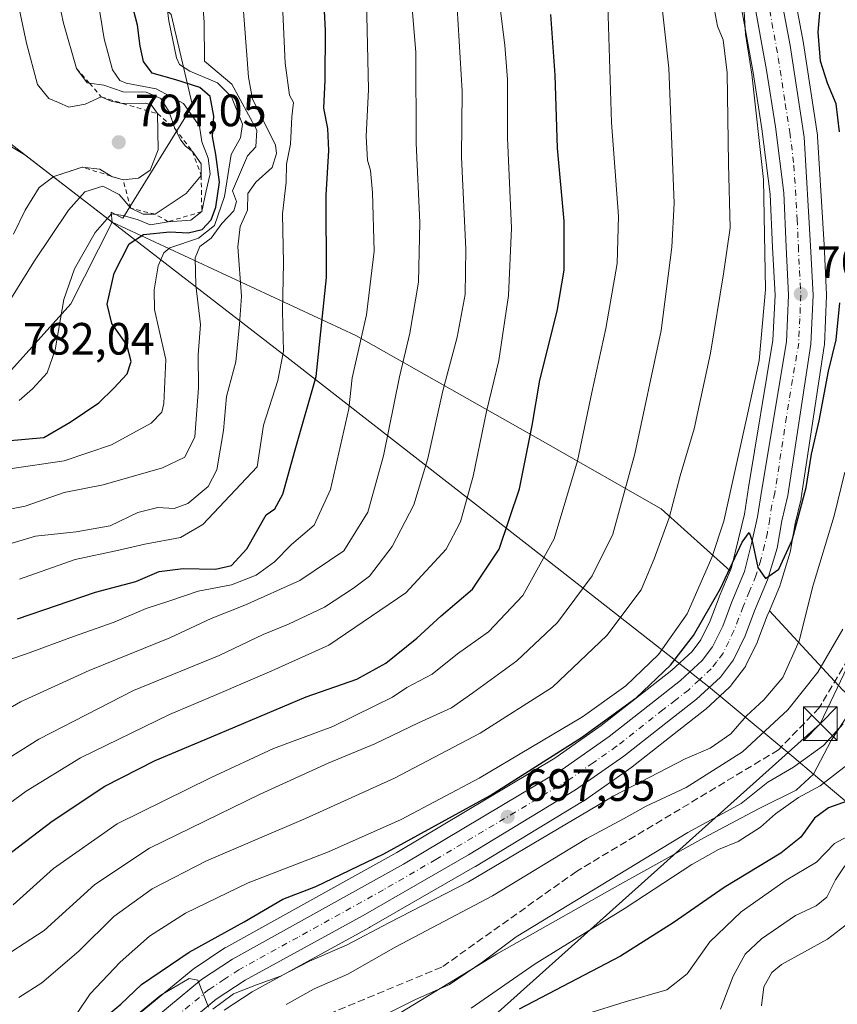
# Model space of a CAD drawing. Units: metres. Extents: x 637686 to 641133, y 4752947 to 4755329.
# Drawn here: x 639588 to 639768, y 4753799 to 4754017 of the extents above; entities that cross this region are included whole.
import ezdxf

# ---------------------------------------------------------------- set-up
doc = ezdxf.new("R2010")
doc.units = ezdxf.units.M
doc.header["$MEASUREMENT"] = 0
for name, pattern in [('DGN Style 2', [1.648017, 0.98881, -0.659207]), ('DGN Style 3', [2.307223, 1.648017, -0.659207]), ('DGN Style 4', [2.638475, 1.318413, -0.659207, 0.001648, -0.659207])]:
    doc.linetypes.add(name, pattern=pattern)
for name, color, linetype, lineweight in [('Arbolado forestal CxS', 92, 'Continuous', 0), ('Carretera de calzada única Cxs', 7, 'Continuous', 13), ('Carretera de calzada única eje', 7, 'DGN Style 4', 0), ('Comarca', 135, 'Continuous', 13), ('Comarca CxS', 21, 'Continuous', 0), ('Corriente artificial lineal', 4, 'DGN Style 3', 13), ('Curva de nivel maestra', 30, 'Continuous', 30), ('Curva de nivel normal', 30, 'Continuous', 0), ('Escarpado lineal', 30, 'DGN Style 2', 0), ('Espacio natural protegido', 121, 'Continuous', 13), ('Espacio natural protegido CxS', 121, 'Continuous', 0), ('Municipio', 91, 'Continuous', 13), ('Municipio CxS', 4, 'Continuous', 0), ('Núcleo urbano CxS', 7, 'Continuous', 0), ('Punto de cota en terreno', 7, 'Continuous', 0), ('Roquedo CxS', 135, 'Continuous', 0), ('Rótulo de punto de cota en terreno', 7, 'Continuous', 0), ('Tendido', 6, 'Continuous', 0), ('Torre de tendido puntual', 7, 'Continuous', 0)]:
    doc.layers.add(name, color=color, linetype=linetype, lineweight=lineweight)
doc.styles.add('Style-Arial', font='txt')

# ---------------------------------------------------------------- blocks, each defined once
blk = doc.blocks.new('*U9')
at = {"layer": 'Arbolado forestal CxS', "color": 92, "linetype": 'Continuous', "lineweight": 0}
blk.add_polyline3d([(639621.1653, 4754017.8413, 769.6808), (639625.9051, 4753997.6947, 779.1863), (639610.4981, 4753972.8079, 780.8728), (639607.9179, 4753974.1181, 782.2946), (639608.1611, 4753971.8993, 780.7652), (639588.8127, 4753986.8337, 793.6528), (639552.1207, 4754008.8501, 807.1852), (639501.6581, 4754031.6411, 820.9461)], dxfattribs=at)
blk = doc.blocks.new('*U10')
at = {"layer": 'Arbolado forestal CxS', "color": 92, "linetype": 'Continuous', "lineweight": 0}
for points in [[(639435.0061, 4753848.3959, 752.8245), (639501.9569, 4753891.8727, 767.6559), (639578.5323, 4753931.1271, 779.646), (639598.9659, 4753953.8323, 779.9572), (639608.1611, 4753971.8993, 780.7652), (639661.9899, 4753946.8621, 746.6001), (639703.9749, 4753923.1301, 724.0945), (639729.5311, 4753908.5259, 711.8022), (639744.7593, 4753894.8201, 702.0677), (639742.3691, 4753889.0599, 701.5438), (639742.3335, 4753888.9699, 701.5446), (639740.3623, 4753883.7491, 701.3014), (639738.3185, 4753879.5517, 700.6829), (639736.3641, 4753876.9485, 700.4917), (639731.8765, 4753872.7989, 701.0766), (639726.4119, 4753868.5431, 701.7978), (639716.2597, 4753860.5687, 702.2406), (639705.9869, 4753853.3491, 700.5711), (639671.0723, 4753832.5199, 700.1221), (639633.2511, 4753811.4901, 698.1828), (639633.0711, 4753811.3797, 698.1732), (639626.2611, 4753806.8597, 697.9948), (639626.0117, 4753806.6749, 698.0223), (639611.3579, 4753794.5933, 697.1657)], [(639632.9327, 4753797.5991, 694.829), (639639.0625, 4753801.6599, 694.9105), (639665.0627, 4753815.9197, 695.833), (639665.1198, 4753815.9519, 695.8366), (639688.39, 4753829.3819, 697.0884), (639688.4419, 4753829.4127, 697.0831), (639712.1519, 4753843.7427, 697.5798), (639712.3257, 4753843.8561, 697.5828), (639723.0057, 4753851.3661, 697.7888), (639723.1345, 4753851.4619, 697.8088), (639733.4277, 4753859.5565, 698.5827), (639739.1607, 4753864.0111, 698.801), (639739.2485, 4753864.0819, 698.8013), (639739.3589, 4753864.1793, 698.8022), (639744.6589, 4753869.0893, 699.0455), (639744.9183, 4753869.3617, 699.0543), (639745.0111, 4753869.4781, 699.059), (639747.9211, 4753873.3181, 699.3273), (639748.1281, 4753873.6301, 699.3239), (639748.2285, 4753873.8191, 699.3233), (639750.7985, 4753879.1091, 699.4462), (639750.9079, 4753879.3633, 699.4515), (639752.9591, 4753884.8135, 699.582), (639753.4413, 4753885.9687, 699.5861), (639769.6903, 4753868.3649, 688.0886)]]:
    blk.add_polyline3d(points, dxfattribs=at)
blk = doc.blocks.new('*U17')
at = {"layer": 'Espacio natural protegido CxS', "color": 121, "linetype": 'Continuous', "lineweight": 0, "flags": 128}
blk.add_lwpolyline([(639667.2296, 4753794.2432), (639693.1148, 4753809.9937), (639720.4089, 4753825.4112), (639738.986, 4753835.7019), (639749.659, 4753841.3924), (639751.462, 4753842.3537), (639759.33, 4753846.3075), (639763.19802, 4753849.8421), (639767.1282, 4753857.2734), (639771.2663, 4753863.6593), (639776.1524, 4753871.8292), (639780.0236, 4753879.8641), (639783.8808, 4753889.551), (639788.349, 4753902.1638), (639790.4511, 4753909.1688), (639792.1573, 4753917.8207), (639793.8315, 4753930.5386), (639793.8772, 4753938.2064), (639793.9921, 4753957.4735), (639793.1134, 4753971.6955), (639790.6997, 4753987.3015), (639791.6498, 4754004.7023), (639791.9142, 4754009.5443), (639786.658, 4754046.5983)], dxfattribs=at)
blk = doc.blocks.new('5PATER')
at = {"layer": 'Roquedo CxS', "linetype": 'Continuous', "lineweight": 0}
h = blk.add_hatch(color=51, dxfattribs=at)
edge = h.paths.add_edge_path()
edge.add_ellipse((0, 0), major_axis=(-0.11, -0.111), ratio=0.999422, start_angle=0, end_angle=360)
blk = doc.blocks.new('5TTEND')
at = {"layer": 'Torre de tendido puntual', "color": 7, "linetype": 'Continuous', "lineweight": 0}
for p, q in [((-0.375, 0.3754), (0.375, -0.3746)), ((0.372, 0.3784), (-0.372, -0.3776))]:
    blk.add_line(p, q, dxfattribs=at)
at = {"layer": 'Torre de tendido puntual', "color": 7, "linetype": 'Continuous', "lineweight": 0, "flags": 128}
blk.add_lwpolyline([(-0.375, -0.3746), (0.375, -0.3746), (0.375, 0.3754), (-0.375, 0.3754), (-0.372, -0.3776)], dxfattribs=at)

msp = doc.modelspace()

# ---------------------------------------------------------------- linework, layer by layer
at = {"layer": 'Arbolado forestal CxS', "color": 92, "linetype": 'Continuous', "lineweight": 0}
for points in [[(638122.2573, 4754769.8377, 1168.2701), (638246.5687, 4754668.6999, 1154.6667), (638472.0631, 4754524.3785, 1135.1526), (638665.9889, 4754420.6467, 1070.2146), (638794.5223, 4754398.0937, 1044.2871), (638891.4855, 4754362.0123, 1016.3575), (638953.0141, 4754353.2209, 1001.5247), (638988.5425, 4754336.8813, 990.5053), (639056.4387, 4754301.8717, 962.0563), (639056.4425, 4754301.8697, 962.0547), (639096.1043, 4754304.6653, 953.0625), (639147.2177, 4754311.9657, 940.5268), (639218.4103, 4754290.0585, 920.3938), (639322.4601, 4754217.0377, 882.86), (639374.4159, 4754140.2053, 862.6043), (639407.2453, 4754113.0349, 854.1629), (639454.4515, 4754065.8267, 840.6787), (639501.6581, 4754031.6411, 820.9461), (639552.1207, 4754008.8501, 807.1852), (639588.8127, 4753986.8337, 793.6528), (639608.1611, 4753971.8993, 780.7652)], [(639663.7231, 4754486.3845, 728.6062), (639656.7305, 4754480.0279, 733.2278), (639641.3235, 4754458.6965, 742.6726), (639627.1015, 4754427.8843, 755.9604), (639627.1013, 4754421.9589, 756.6469), (639619.9899, 4754392.3317, 758.7684), (639609.3239, 4754385.2215, 762.8142), (639589.1765, 4754362.7051, 772.4137), (639570.2141, 4754341.3739, 779.1136), (639548.8819, 4754327.1531, 786.4387), (639540.5857, 4754304.6367, 789.4171), (639539.4001, 4754288.0453, 788.3133), (639544.1395, 4754251.3073, 784.8164), (639546.5093, 4754229.9753, 783.729), (639553.6185, 4754180.2013, 780.7603), (639563.0981, 4754131.6121, 782.3787), (639572.5777, 4754088.9483, 788.4898), (639593.9085, 4754045.0993, 784.1768), (639621.1653, 4754017.8413, 769.6808), (639625.9051, 4753997.6947, 779.1863), (639610.4981, 4753972.8079, 780.8728), (639607.9179, 4753974.1181, 782.2946), (639608.1611, 4753971.8993, 780.7652)], [(638891.4855, 4754362.0123, 1016.3575), (638953.0141, 4754353.2209, 1001.5247), (638988.5425, 4754336.8813, 990.5053), (639056.4387, 4754301.8717, 962.0563), (639056.4425, 4754301.8697, 962.0547), (639096.1043, 4754304.6653, 953.0625), (639147.2177, 4754311.9657, 940.5268), (639218.4103, 4754290.0585, 920.3938), (639322.4601, 4754217.0377, 882.86), (639374.4159, 4754140.2053, 862.6043), (639407.2453, 4754113.0349, 854.1629), (639454.4515, 4754065.8267, 840.6787), (639501.6581, 4754031.6411, 820.9461), (639552.1207, 4754008.8501, 807.1852), (639588.8127, 4753986.8337, 793.6528), (639608.1611, 4753971.8993, 780.7652), (639598.9659, 4753953.8323, 779.9572), (639578.5323, 4753931.1271, 779.646), (639501.9569, 4753891.8727, 767.6559), (639435.0061, 4753848.3959, 752.8245), (639405.7297, 4753823.5799, 733.9045), (639398.5383, 4753804.9933, 725.2871), (639397.9425, 4753775.7627, 714.9088)], [(639769.6903, 4753868.3649, 688.0886), (639753.4413, 4753885.9687, 699.5861), (639755.7985, 4753891.6143, 699.7118), (639755.8491, 4753891.7441, 699.7176), (639755.8985, 4753891.8913, 699.7244), (639758.0585, 4753898.9413, 699.9702), (639758.1471, 4753899.3139, 699.9793), (639759.1321, 4753905.2433, 700.1781), (639760.4471, 4753910.7197, 700.2357), (639760.4845, 4753910.8991, 700.2387), (639760.4962, 4753910.9695, 700.2401), (639765.5861, 4753944.4695, 701.2652), (639765.6171, 4753944.7879, 701.2804), (639766.0971, 4753955.6679, 701.8803), (639766.1001, 4753955.8001, 701.8895), (639766.0963, 4753955.9511, 701.9006), (639765.5455, 4753966.8749, 702.1659), (639764.1147, 4753990.8687, 703.2379), (639764.0859, 4753991.1411, 703.256), (639760.9959, 4754011.4611, 703.3434), (639760.9813, 4754011.5483, 703.3457), (639753.4783, 4754051.3657, 705.5992)], [(639753.4783, 4754051.3657, 705.5992), (639760.9813, 4754011.5483, 703.3457), (639760.9959, 4754011.4611, 703.3434), (639764.0859, 4753991.1411, 703.256), (639764.1147, 4753990.8687, 703.2379), (639765.5455, 4753966.8749, 702.1659), (639766.0963, 4753955.9511, 701.9006), (639766.1001, 4753955.8001, 701.8895), (639766.0971, 4753955.6679, 701.8803), (639765.6171, 4753944.7879, 701.2804), (639765.5861, 4753944.4695, 701.2652), (639760.4962, 4753910.9695, 700.2401), (639760.4845, 4753910.8991, 700.2387), (639760.4471, 4753910.7197, 700.2357), (639759.1321, 4753905.2433, 700.1781), (639758.1471, 4753899.3139, 699.9793), (639758.0585, 4753898.9413, 699.9702), (639755.8985, 4753891.8913, 699.7244), (639755.8491, 4753891.7441, 699.7176), (639755.7985, 4753891.6143, 699.7118), (639753.4413, 4753885.9687, 699.5861)], [(639744.0858, 4754036.7239, 707.0222), (639749.8225, 4754005.0063, 706.3552), (639751.8099, 4753992.5759, 705.6255), (639753.6285, 4753978.1245, 705.249), (639754.1635, 4753966.3179, 704.8392), (639754.6867, 4753955.7825, 704.6229), (639754.2411, 4753945.7935, 704.6807), (639748.8385, 4753913.2287, 702.7279), (639747.9045, 4753907.2911, 702.4149), (639746.6141, 4753901.8653, 702.2033), (639745.0615, 4753895.5485, 702.1369), (639744.7593, 4753894.8201, 702.0677), (639729.5311, 4753908.5259, 711.8022), (639703.9749, 4753923.1301, 724.0945), (639661.9899, 4753946.8621, 746.6001), (639608.1611, 4753971.8993, 780.7652), (639607.9179, 4753974.1181, 782.2946), (639610.4981, 4753972.8079, 780.8728), (639625.9051, 4753997.6947, 779.1863), (639621.1653, 4754017.8413, 769.6808)], [(639744.0858, 4754036.7239, 707.0222), (639749.8225, 4754005.0063, 706.3552), (639751.8099, 4753992.5759, 705.6255), (639753.6285, 4753978.1245, 705.249), (639754.1635, 4753966.3179, 704.8392), (639754.6867, 4753955.7825, 704.6229), (639754.2411, 4753945.7935, 704.6807), (639748.8385, 4753913.2287, 702.7279), (639747.9045, 4753907.2911, 702.4149), (639746.6141, 4753901.8653, 702.2033), (639745.0615, 4753895.5485, 702.1369), (639744.7593, 4753894.8201, 702.0677)], [(639608.1611, 4753971.8993, 780.7652), (639598.9659, 4753953.8323, 779.9572), (639578.5323, 4753931.1271, 779.646), (639501.9569, 4753891.8727, 767.6559), (639435.0061, 4753848.3959, 752.8245), (639405.7297, 4753823.5799, 733.9045), (639398.5383, 4753804.9933, 725.2871), (639397.9425, 4753775.7627, 714.9088), (639405.6643, 4753688.9259, 699.579), (639401.4791, 4753650.0845, 708.1861), (639388.9415, 4753615.4945, 719.8941), (639359.4117, 4753574.1587, 722.2516), (639350.5499, 4753545.3713, 733.4991), (639351.7561, 4753520.6267, 737.9725), (639376.1071, 4753483.7195, 735.2691), (639399.4515, 4753435.3557, 728.3663), (639405.2339, 4753405.0021, 726.4197), (639398.0273, 4753387.0505, 727.1547), (639384.8593, 4753379.7581, 730.5438), (639360.0445, 4753381.7215, 737.0072), (639325.1963, 4753405.6821, 747.9584), (639266.0161, 4753493.2283, 765.542), (639247.8767, 4753508.6855, 769.5986), (639232.4893, 4753495.7891, 772.9627)], [(639608.1611, 4753971.8993, 780.7652), (639661.9899, 4753946.8621, 746.6001), (639703.9749, 4753923.1301, 724.0945), (639729.5311, 4753908.5259, 711.8022), (639744.7593, 4753894.8201, 702.0677)], [(639744.7593, 4753894.8201, 702.0677), (639742.3691, 4753889.0599, 701.5438), (639742.3335, 4753888.9699, 701.5446), (639740.3623, 4753883.7491, 701.3014), (639738.3185, 4753879.5517, 700.6829), (639736.3641, 4753876.9485, 700.4917), (639731.8765, 4753872.7989, 701.0766), (639726.4119, 4753868.5431, 701.7978), (639716.2597, 4753860.5687, 702.2406), (639705.9869, 4753853.3491, 700.5711), (639671.0723, 4753832.5199, 700.1221), (639633.2511, 4753811.4901, 698.1828), (639633.0711, 4753811.3797, 698.1732), (639626.2611, 4753806.8597, 697.9948), (639626.0117, 4753806.6749, 698.0223), (639611.3579, 4753794.5933, 697.1657)], [(639753.4413, 4753885.9687, 699.5861), (639769.6903, 4753868.3649, 688.0886), (639795.2463, 4753846.4589, 670.2416), (639802.5247, 4753816.7083, 656.8105), (639779.2865, 4753801.4099, 656.1598), (639723.8661, 4753769.5789, 657.6691), (639701.0525, 4753740.8889, 655.5062), (639686.8193, 4753724.6793, 654.6041), (639651.6989, 4753705.4435, 655.5268), (639573.5163, 4753621.8697, 653.9969), (639512.5877, 4753541.5155, 656.7157), (639503.5211, 4753521.6159, 655.6669), (639498.2915, 4753500.5343, 654.028), (639496.2811, 4753477.6217, 655.0516), (639510.6957, 4753430.9549, 654.0587), (639512.6493, 4753373.8359, 655.974), (639517.3813, 4753333.9323, 656.0649), (639527.4987, 4753280.8149, 655.2613), (639543.1105, 4753237.3521, 654.0273), (639551.5096, 4753229.7333, 652.8384)], [(639753.4413, 4753885.9687, 699.5861), (639752.9591, 4753884.8135, 699.582), (639750.9079, 4753879.3633, 699.4515), (639750.7985, 4753879.1091, 699.4462), (639748.2285, 4753873.8191, 699.3233), (639748.1281, 4753873.6301, 699.3239), (639747.9211, 4753873.3181, 699.3273), (639745.0111, 4753869.4781, 699.059), (639744.9183, 4753869.3617, 699.0543), (639744.6589, 4753869.0893, 699.0455), (639739.3589, 4753864.1793, 698.8022), (639739.2485, 4753864.0819, 698.8013), (639739.1607, 4753864.0111, 698.801), (639733.4277, 4753859.5565, 698.5827), (639723.1345, 4753851.4619, 697.8088), (639723.0057, 4753851.3661, 697.7888), (639712.3257, 4753843.8561, 697.5828), (639712.1519, 4753843.7427, 697.5798), (639688.4419, 4753829.4127, 697.0831), (639688.39, 4753829.3819, 697.0884), (639665.1198, 4753815.9519, 695.8366), (639665.0627, 4753815.9197, 695.833), (639639.0625, 4753801.6599, 694.9105), (639632.9327, 4753797.5991, 694.829)]]:
    msp.add_polyline3d(points, dxfattribs=at)
at = {"layer": 'Carretera de calzada única Cxs', "color": 7, "linetype": 'Continuous', "lineweight": 13}
for points in [[(639750.5301, 4754050.8101, 708.829), (639758.0301, 4754011.0101, 707.6618), (639761.1201, 4753990.6901, 705.0198), (639762.5501, 4753966.7101, 703.1031), (639763.1001, 4753955.8001, 702.9741), (639762.6201, 4753944.9201, 703.9342), (639757.5301, 4753911.4201, 700.9198), (639756.1901, 4753905.8401, 702.1977), (639755.1901, 4753899.8201, 701.1266), (639753.0301, 4753892.7701, 700.8283), (639750.1701, 4753885.9201, 702.6202), (639748.1001, 4753880.4201, 701.2303), (639745.5301, 4753875.1301, 701.1912), (639742.6201, 4753871.2901, 701.4695), (639737.3201, 4753866.3801, 701.043), (639731.5801, 4753861.9201, 704.6933), (639721.2801, 4753853.8201, 704.7489), (639710.6001, 4753846.3101, 704.9694), (639686.8901, 4753831.9801, 699.5034), (639663.6201, 4753818.5501, 704.0091), (639637.5101, 4753804.2301, 697.1518), (639631.1401, 4753800.0101, 696.2166), (639601.4401, 4753775.3201, 696.1943)], [(639750.5301, 4754050.8101, 708.829), (639758.0301, 4754011.0101, 707.6618), (639761.1201, 4753990.6901, 705.0198), (639762.5501, 4753966.7101, 703.1031), (639763.1001, 4753955.8001, 702.9741), (639762.6201, 4753944.9201, 703.9342), (639757.5301, 4753911.4201, 700.9198), (639756.1901, 4753905.8401, 702.1977), (639755.1901, 4753899.8201, 701.1266), (639753.0301, 4753892.7701, 700.8283), (639750.1701, 4753885.9201, 702.6202), (639748.1001, 4753880.4201, 701.2303), (639745.5301, 4753875.1301, 701.1912), (639742.6201, 4753871.2901, 701.4695), (639737.3201, 4753866.3801, 701.043), (639731.5801, 4753861.9201, 704.6933), (639721.2801, 4753853.8201, 704.7489), (639710.6001, 4753846.3101, 704.9694), (639686.8901, 4753831.9801, 699.5034), (639663.6201, 4753818.5501, 704.0091), (639637.5101, 4753804.2301, 697.1518), (639631.1401, 4753800.0101, 696.2166), (639601.4401, 4753775.3201, 696.1943)], [(639613.2801, 4753792.2901, 700.9188), (639627.9201, 4753804.3601, 703.7838), (639634.7301, 4753808.8801, 707.6911), (639672.5701, 4753829.9201, 705.5646), (639707.6201, 4753850.8301, 706.4512), (639718.0501, 4753858.1601, 713.6452), (639728.2601, 4753866.1801, 709.2134), (639733.8201, 4753870.5101, 706.6808), (639738.6001, 4753874.9301, 704.3398), (639740.8901, 4753877.9801, 704.7882), (639743.1201, 4753882.5601, 704.8099), (639745.1401, 4753887.9101, 704.685), (639747.9201, 4753894.6101, 703.4242), (639749.5301, 4753901.1601, 707.221), (639750.8501, 4753906.7101, 712.8537), (639751.8001, 4753912.7501, 713.7003), (639757.2301, 4753945.4801, 709.4891), (639757.6901, 4753955.7901, 712.3357), (639757.1601, 4753966.4601, 711.4063), (639756.6201, 4753978.3801, 714.4637), (639754.7801, 4753993.0001, 713.2003), (639752.7801, 4754005.5101, 710.6547), (639747.0301, 4754037.3001, 712.6741)], [(639613.2801, 4753792.2901, 700.9188), (639627.9201, 4753804.3601, 703.7838), (639634.7301, 4753808.8801, 707.6911), (639672.5701, 4753829.9201, 705.5646), (639707.6201, 4753850.8301, 706.4512), (639718.0501, 4753858.1601, 713.6452), (639728.2601, 4753866.1801, 709.2134), (639733.8201, 4753870.5101, 706.6808), (639738.6001, 4753874.9301, 704.3398), (639740.8901, 4753877.9801, 704.7882), (639743.1201, 4753882.5601, 704.8099), (639745.1401, 4753887.9101, 704.685), (639747.9201, 4753894.6101, 703.4242), (639749.5301, 4753901.1601, 707.221), (639750.8501, 4753906.7101, 712.8537), (639751.8001, 4753912.7501, 713.7003), (639757.2301, 4753945.4801, 709.4891), (639757.6901, 4753955.7901, 712.3357), (639757.1601, 4753966.4601, 711.4063), (639756.6201, 4753978.3801, 714.4637), (639754.7801, 4753993.0001, 713.2003), (639752.7801, 4754005.5101, 710.6547), (639747.0301, 4754037.3001, 712.6741)]]:
    msp.add_polyline3d(points, dxfattribs=at)
at = {"layer": 'Carretera de calzada única eje', "color": 7, "linetype": 'DGN Style 4', "lineweight": 0}
msp.add_polyline3d([(639752.5301, 4754024.1601, 707.6668), (639755.4101, 4754008.2601, 707.5874), (639756.9601, 4753998.1001, 705.9466), (639757.9601, 4753991.8401, 705.2876), (639758.8701, 4753984.5401, 708.0934), (639759.5801, 4753972.5401, 709.6426), (639759.8501, 4753966.5801, 706.8526), (639760.1201, 4753961.2501, 706.2458), (639760.3901, 4753955.7901, 706.9142), (639760.1701, 4753950.6401, 707.1376), (639759.9201, 4753945.1901, 706.0463), (639757.2101, 4753928.8301, 708.8343), (639754.6701, 4753912.0801, 706.8686), (639753.9801, 4753909.2901, 707.1513), (639753.5101, 4753906.2601, 705.7261), (639753.0101, 4753903.2601, 702.3939), (639752.3501, 4753900.4901, 701.1935), (639751.5501, 4753897.2201, 701.1012), (639750.4801, 4753893.6901, 701.4129), (639749.0501, 4753890.2601, 701.6124), (639747.6401, 4753886.9101, 700.5216), (639746.6401, 4753884.2401, 701.2405), (639745.6001, 4753881.4901, 701.8379), (639744.4801, 4753879.1901, 701.8918), (639743.2101, 4753876.5501, 701.0603), (639741.7501, 4753874.6301, 701.0118), (639740.6001, 4753873.1001, 700.5685), (639737.9601, 4753870.6601, 700.5274), (639735.5701, 4753868.4301, 701.4303), (639732.6901, 4753866.2101, 701.9857), (639729.9201, 4753864.0501, 704.5514), (639719.6701, 4753855.9901, 707.1413), (639714.4601, 4753852.3201, 702.9549), (639709.1001, 4753848.5701, 702.5163), (639697.2601, 4753841.4001, 703.726), (639679.7301, 4753830.9401, 702.9932), (639668.1001, 4753824.2301, 704.4007), (639649.1701, 4753813.7101, 699.9929), (639636.1201, 4753806.5501, 701.41), (639632.9401, 4753804.4301, 700.5519), (639629.5301, 4753802.1801, 698.0269), (639622.2101, 4753796.1501, 701.1598)], dxfattribs=at)
at = {"layer": 'Comarca', "color": 135, "linetype": 'Continuous', "lineweight": 13, "flags": 128}
for points in [[(639763.198, 4753849.8421), (639758.823, 4753853.517), (639743.433, 4753866.333), (639740.452, 4753868.815), (639736.191, 4753872.156), (639736.046, 4753872.27), (639704.819, 4753896.757), (639647.424, 4753941.556), (639583.176, 4753991.137), (639486.515, 4754066.963), (639468.918, 4754080.851), (639429.884, 4754111.655), (639379.702, 4754137.445), (639300.301, 4754178.63), (639200.62, 4754228.323), (639091.78, 4754283.627), (638988.452, 4754336.912), (638863.813, 4754394.227)], [(639763.198, 4753849.8421), (639758.823, 4753853.517), (639743.433, 4753866.333), (639740.452, 4753868.815), (639736.191, 4753872.156), (639736.046, 4753872.27), (639704.819, 4753896.757), (639647.424, 4753941.556), (639583.176, 4753991.137), (639486.515, 4754066.963), (639468.918, 4754080.851), (639429.884, 4754111.655), (639379.702, 4754137.445), (639300.301, 4754178.63), (639200.62, 4754228.323), (639091.78, 4754283.627), (638988.452, 4754336.912), (638863.813, 4754394.227)], [(639816.056, 4753805.587), (639810.233, 4753810.158), (639805.623, 4753814.048), (639805.543, 4753814.115), (639763.198, 4753849.8421)], [(639816.056, 4753805.587), (639810.233, 4753810.158), (639805.623, 4753814.048), (639805.543, 4753814.115), (639763.198, 4753849.8421)]]:
    msp.add_lwpolyline(points, dxfattribs=at)
at = {"layer": 'Comarca CxS', "color": 21, "linetype": 'Continuous', "lineweight": 0, "flags": 128}
for points in [[(639825.855, 4753797.897), (639816.056, 4753805.587), (639810.233, 4753810.158), (639805.623, 4753814.048), (639805.543, 4753814.115), (639763.198, 4753849.8421), (639758.823, 4753853.517), (639743.433, 4753866.333), (639740.452, 4753868.815), (639736.191, 4753872.156), (639736.046, 4753872.27), (639704.819, 4753896.757), (639647.424, 4753941.556), (639583.176, 4753991.137), (639486.515, 4754066.963), (639468.918, 4754080.851), (639429.884, 4754111.655), (639379.702, 4754137.445), (639300.301, 4754178.63), (639200.62, 4754228.323), (639091.78, 4754283.627), (638988.452, 4754336.912), (638863.813, 4754394.227)], [(638863.813, 4754394.227), (638988.452, 4754336.912), (639091.78, 4754283.627), (639200.62, 4754228.323), (639300.301, 4754178.63), (639379.702, 4754137.445), (639429.884, 4754111.655), (639468.918, 4754080.851), (639486.515, 4754066.963), (639583.176, 4753991.137), (639647.424, 4753941.556), (639704.819, 4753896.757), (639736.046, 4753872.27), (639736.191, 4753872.156), (639740.452, 4753868.815), (639743.433, 4753866.333), (639758.823, 4753853.517), (639763.198, 4753849.8421), (639805.543, 4753814.115), (639805.623, 4753814.048), (639810.233, 4753810.158), (639816.056, 4753805.587), (639825.855, 4753797.897)]]:
    msp.add_lwpolyline(points, dxfattribs=at)
at = {"layer": 'Corriente artificial lineal', "color": 4, "linetype": 'DGN Style 3', "lineweight": 13}
msp.add_polyline3d([(639790.4988, 4754034.0108, 688.1327), (639791.491, 4754010.5289, 688.1293), (639789.2473, 4753993.9812, 688.9058), (639789.9035, 4753988.5685, 688.3269), (639791.5422, 4753953.3047, 688.7043), (639788.5275, 4753924.4195, 688.0767), (639786.6225, 4753913.307, 688.4473), (639782.8124, 4753900.607, 687.8595), (639777.8912, 4753887.272, 687.7706), (639764.4639, 4753864.4915, 688.7474), (639755.4401, 4753855.1801, 688.1735), (639710.793, 4753828.2968, 687.9415), (639681.0273, 4753807.1301, 686.3874), (639649.9387, 4753794.2316, 687.9513)], dxfattribs=at)
at = {"layer": 'Curva de nivel maestra', "color": 30, "linetype": 'Continuous', "lineweight": 30, "flags": 128}
for points, elevation in [([(639587.24, 4753884.1501), (639604.48, 4753890.0701), (639613.34, 4753892.4501), (639618.55, 4753894.6201), (639623.83, 4753895.3001), (639631.01, 4753895.1701), (639634.49, 4753895.9601), (639637.89, 4753899.6501), (639642.2, 4753907.1601), (639644.08, 4753908.5201), (639645.87, 4753911.7801), (639648.59, 4753921.5601), (639653.27, 4753937.7501), (639655.52, 4753959.7101), (639655.44, 4753977.8601), (639656.02, 4753987.7501), (639655.85, 4753992.6501), (639654.92, 4753997.1401), (639655.24, 4754003.3201), (639655.32, 4754014.3201), (639654.25, 4754034.4301)], 750), ([(639820.49, 4754028.6001), (639824.78, 4753993.6001), (639825.72, 4753975.9501), (639824.68, 4753955.4501), (639824.48, 4753943.3801), (639822.55, 4753925.3601), (639820.23, 4753916.3801), (639816.34, 4753906.6401), (639814.34, 4753897.7401), (639812.94, 4753892.3201), (639809.52, 4753883.6001), (639798.12, 4753865.1901), (639790.68, 4753855.0601), (639780.6, 4753849.2501), (639771.65, 4753844.2201), (639766.5, 4753842.4001), (639763.45, 4753840.0601), (639760.42, 4753835.8501), (639755.94, 4753832.3201), (639743.48, 4753824.7701), (639732.16, 4753816.8901), (639720.5, 4753809.5801), (639698.13, 4753797.8201)], 675), ([(639577.24, 4753922.8801), (639593.06, 4753924.2901), (639598.88, 4753927.6801), (639605.21, 4753931.9801), (639608.51, 4753935.2201), (639611.44, 4753938.4001), (639612.32, 4753941.0901), (639611.36, 4753944.7601), (639608.08, 4753949.4801), (639607.05, 4753953.8001), (639608.58, 4753960.6201), (639611.87, 4753967.1201), (639615.1, 4753969.2201), (639620.91, 4753969.7601), (639624.94, 4753969.5801), (639628, 4753970.2801), (639629.99, 4753972.4101), (639631.05, 4753975.2601), (639631.84, 4753980.7801), (639631.09, 4753986.8601), (639630.3, 4753990.8601), (639630.59, 4753995.3701), (639629.82, 4753999.7301), (639627.5, 4754001.7401), (639622.2, 4754003.3901), (639616.97, 4754004.8501), (639615.09, 4754007.4801), (639614.35, 4754010.8501), (639613.71, 4754015.5201), (639610.96, 4754026.3601)], 775), ([(639768.94, 4753991.9101), (639768.19, 4753998.0901), (639766.29, 4754002.6601), (639764.76, 4754007.5101), (639764.22, 4754013.9601), (639764.69, 4754019.1001)], 700), ([(639579.92, 4753828.0501), (639594.9, 4753839.4001), (639606.54, 4753847.1701), (639617.68, 4753852.8401), (639630.09, 4753858.0601), (639651.06, 4753866.9501), (639662.24, 4753870.8201), (639668.63, 4753874.3701), (639675.53, 4753879.8801), (639680.87, 4753884.8701), (639687.81, 4753890.7001), (639693.67, 4753899.5501), (639698.17, 4753912.9401), (639701, 4753926.9401), (639702.66, 4753936.9401), (639706.5, 4753952.2701), (639708.06, 4753961.3101), (639708.04, 4753972.1101), (639706.61, 4753988.3101), (639706.05, 4754004.4201), (639705.16, 4754017.8901)], 725), ([(639606.98, 4753796.3501), (639610.02, 4753798.9601), (639614.6, 4753803.3001), (639625.19, 4753810.4001), (639637.32, 4753817.1101), (639645.87, 4753822.1301), (639653.2, 4753824.9701), (639668.2, 4753832.2101), (639691.7, 4753845.0801), (639711.89, 4753857.9101), (639724, 4753866.6801), (639731.56, 4753873.9501), (639736.64, 4753880.4901), (639742.67, 4753890.8601), (639747.45, 4753901.1501), (639748.96, 4753903.2601), (639749.64, 4753901.4201), (639750.86, 4753895.5601), (639752.56, 4753893.0701), (639755.56, 4753895.1401), (639758.46, 4753901.5801), (639761.61, 4753913.1901), (639762.78, 4753920.6101), (639764.42, 4753927.9401), (639766.5, 4753938.9801), (639768.18, 4753945.8801), (639769, 4753954.0801)], 700)]:
    msp.add_lwpolyline(points, dxfattribs=dict(at, elevation=elevation))
at = {"layer": 'Curva de nivel normal', "color": 30, "linetype": 'Continuous', "lineweight": 0, "flags": 128}
for points, elevation in [([(639626.92, 4754036.06), (639628.5, 4754016.15), (639628.58, 4754007.56), (639634.6, 4754002.45), (639640.15, 4753992.27), (639639.9, 4753988.59), (639638.09, 4753986.6), (639634.73, 4753978.82), (639635.63, 4753976.48), (639635.02, 4753974.44), (639632.41, 4753971.66), (639630.02, 4753968.4), (639627.53, 4753966.53), (639626.48, 4753964.05), (639626.62, 4753957.97), (639627.64, 4753949.28), (639627.17, 4753942.61), (639627.25, 4753935.28), (639626.41, 4753924.46), (639624.21, 4753919.93), (639619.24, 4753917.56), (639606.14, 4753913.84), (639597.54, 4753912.14), (639588.88, 4753909.1), (639571.76, 4753905.78)], 765), ([(639578.6, 4753860.43), (639587.88, 4753865.82), (639603.06, 4753872.75), (639620.92, 4753879.96), (639630.02, 4753884.26), (639637.47, 4753887.2), (639649.61, 4753892.63), (639659.36, 4753899.21), (639664.69, 4753907.8), (639668.14, 4753920.22), (639671.63, 4753937.7), (639673.98, 4753947.39), (639675.9, 4753958.65), (639676.14, 4753971.88), (639675.34, 4753989.4), (639675.28, 4754009.46), (639673.1, 4754036.32)], 740), ([(639636.14, 4754032.21), (639638.28, 4754004.01), (639639.16, 4753999.12), (639641.29, 4753994.9), (639644.22, 4753988.95), (639644.47, 4753987.09), (639643.53, 4753984.02), (639639.91, 4753980.79), (639638.15, 4753978.27), (639638.09, 4753974.61), (639636.42, 4753970.94), (639635.92, 4753966.44), (639636.72, 4753955.56), (639636.28, 4753949.39), (639635.47, 4753941.03), (639633.38, 4753933.34), (639632.74, 4753925.86), (639631.3, 4753917.13), (639629.35, 4753913.45), (639624.87, 4753909.68), (639621.88, 4753908.6), (639618.21, 4753908.78), (639613.82, 4753907.7), (639607.66, 4753904.77), (639600.16, 4753903.43), (639591.21, 4753902.45), (639577.32, 4753898.32)], 760), ([(639584.55, 4753953.05), (639590.83, 4753963.16), (639598.46, 4753974.6), (639602.1, 4753978.6), (639606.06, 4753979.87), (639609.65, 4753978.04), (639612.26, 4753975.0001), (639614.97, 4753973.68), (639617.65, 4753973.6801), (639624.53, 4753978.24), (639627.82, 4753982.2701), (639627.84, 4753984.85), (639625.88, 4753987.5901), (639624.35, 4753988.75), (639623.33, 4753990.05), (639622, 4753992.6101), (639620.74, 4753996.36), (639618.88, 4753999.25), (639615.68, 4754000.68), (639610.56, 4754000.76), (639606.28, 4754002.2), (639603.1139, 4754002.6547), (639602.59, 4754002.73), (639600.26, 4754005.9201), (639597.38, 4754015.95), (639593.75, 4754032.53)], 785), ([(639586.35, 4753969.28), (639588.91, 4753974.56), (639591.97, 4753979.61), (639595.24, 4753982.0201), (639601.52, 4753984.1101), (639605.4, 4753983.65), (639607.9239, 4753982.0867), (639608.08, 4753981.99), (639610.54, 4753981.2601), (639613.94, 4753981.62), (639616.55, 4753983.42), (639618.29, 4753987.93), (639618.13, 4753995.9501), (639616.83, 4753997.83), (639615.56, 4753998.22), (639610.44, 4753998.1701), (639607.95, 4753998.67), (639605.74, 4753999.6501), (639602.18, 4753998.03), (639598.56, 4753997.34), (639596.28, 4753998.43), (639594.11, 4753999.31), (639591.65, 4754002.41), (639589.22, 4754011.52), (639584.62, 4754033.19)], 790), ([(639585.54, 4753917.38), (639597.49, 4753919.15), (639607.99, 4753922.66), (639616.73, 4753927.44), (639619.11, 4753929.91), (639619.59, 4753931.83), (639620.04, 4753941.52), (639618.48, 4753948.29), (639617.5, 4753952.61), (639617.42, 4753956.94), (639618.34, 4753962.28), (639619.59, 4753965.15), (639620.89, 4753966.22), (639627.21, 4753968.4), (639630.73, 4753971.22), (639633, 4753977.59), (639634.42, 4753986.87), (639636.5, 4753990.58), (639636.99, 4753993.61), (639634.54, 4753999.63), (639631.41, 4754002.78), (639625.28, 4754005.3), (639623.04, 4754006.83), (639622.38, 4754008.27), (639620.65, 4754016.44), (639618.98, 4754029.94)], 770), ([(639645.34, 4754029.76), (639646.36, 4754007.1), (639647.37, 4754000.05), (639648.2, 4753998.36), (639647.83, 4753995.23), (639647.55, 4753989.18), (639646.7, 4753984.72), (639646.59, 4753980.77), (639645.81, 4753973.75), (639646.02, 4753962.9), (639645.8, 4753952.2), (639646.03, 4753943.38), (639644.8, 4753936.86), (639641.6, 4753927.02), (639640.2, 4753917.78), (639628.18, 4753905.01), (639623.21, 4753902.16), (639615.39, 4753900.69), (639609.6, 4753899.34), (639599.99, 4753897.32), (639587.64, 4753892.94)], 755), ([(639578.21, 4753838.06), (639589.14, 4753846.08), (639601.11, 4753853.46), (639620.81, 4753863), (639631.31, 4753867.4), (639643.47, 4753872.65), (639656.04, 4753878.38), (639673.1, 4753889.95), (639682.01, 4753899.61), (639685.15, 4753905.61), (639687.92, 4753915.75), (639690.93, 4753930.06), (639693.6, 4753941.34), (639695.73, 4753955.69), (639696.44, 4753970.57), (639695.57, 4753990.6), (639695.56, 4754003.45), (639694.94, 4754011.08), (639693.01, 4754026.4)], 730), ([(639552.92, 4753795.6), (639562.36, 4753799.08), (639581.48, 4753807.7), (639593.09, 4753815.25), (639604.28, 4753825.37), (639616.39, 4753833.41), (639640.87, 4753845.38), (639655.87, 4753852.21), (639666.2, 4753856.51), (639675.86, 4753861.2), (639683.15, 4753864.47), (639687.86, 4753867.78), (639697.6, 4753874.9), (639706.6, 4753883.35), (639714.25, 4753893.7), (639718.85, 4753902.92), (639723.73, 4753920.69), (639729.5, 4753947.94), (639731.91, 4753966.37), (639732.37, 4753976.12), (639731.23, 4754005.98), (639729.34, 4754022.78)], 715), ([(639582.88, 4753874.26), (639589.2, 4753876.42), (639599.59, 4753880.25), (639608.6, 4753883.42), (639615.64, 4753886.46), (639620.67, 4753888.06), (639627.18, 4753890.27), (639634.53, 4753891.68), (639640, 4753893.86), (639644.06, 4753896.81), (639647.8, 4753900.61), (639652.79, 4753904.9), (639656.39, 4753912.77), (639660.43, 4753930.61), (639661.21, 4753937.5), (639664.38, 4753951.45), (639666.03, 4753965.49), (639665.73, 4753978.45), (639665.24, 4753983.38), (639664.56, 4753985.63), (639664.3, 4753990.9), (639664.8, 4754001.25), (639664.26, 4754024.26)], 745), ([(639587.52, 4753800.4), (639592.57, 4753803.66), (639600.79, 4753810.64), (639608.49, 4753818.33), (639616.96, 4753824.47), (639628.97, 4753830.61), (639650.87, 4753839.98), (639670.53, 4753848.96), (639689.53, 4753858.86), (639705.52, 4753869.08), (639717.52, 4753880.47), (639725.08, 4753890.62), (639728, 4753897.45), (639731.3, 4753906.5), (639733.75, 4753915.84), (639736.81, 4753926.17), (639740.44, 4753942.94), (639743.3, 4753960.46), (639744.79, 4753970.66), (639744.38, 4753984.8), (639744.1, 4754004.99), (639743.24, 4754012.28), (639741.96, 4754015.27), (639740.61, 4754022.44)], 710), ([(639587.54, 4753932.48), (639590.56, 4753935.08), (639593.77, 4753938.56), (639595.5, 4753943.66), (639597.48, 4753954.79), (639599.84, 4753961.61), (639604.36, 4753969.62), (639607.96, 4753973.74), (639610.55, 4753973.37), (639613.89, 4753972.42), (639616.55, 4753971.36), (639620.54, 4753972.0301), (639625.54, 4753972.33), (639627.96, 4753974.2601), (639628.92, 4753978.82), (639629.82, 4753982.6), (639629.36, 4753986.11), (639627.98, 4753989.71), (639627.45, 4753993.18), (639623.93, 4753998.2), (639617.89, 4754001.4), (639611.22, 4754002.7), (639609.85, 4754003.28), (639608.22, 4754005.59), (639606.4, 4754012.49), (639605, 4754021.15)], 780), ([(639600.56, 4753797.15), (639603.25, 4753801.23), (639609.88, 4753808.26), (639616.36, 4753813.97), (639624.34, 4753819.07), (639638.21, 4753825.75), (639655.99, 4753832.66), (639672.03, 4753839.76), (639689.27, 4753848.9), (639712.11, 4753862.52), (639721.69, 4753869.32), (639728.92, 4753876.29), (639735.23, 4753885.28), (639740.71, 4753897.72), (639743.37, 4753905.77), (639748.67, 4753929.76), (639751.22, 4753941.31), (639752.61, 4753957.03), (639752.13, 4753981.38), (639749.54, 4754004.66), (639748.14, 4754013.52), (639747.69, 4754021.05)], 705), ([(639568.19, 4753842.68), (639591.9, 4753857.57), (639612.82, 4753868.29), (639631.79, 4753876.07), (639641.49, 4753880.74), (639647.09, 4753882.98), (639655.11, 4753886.76), (639661.46, 4753890.95), (639665, 4753893.62), (639670.07, 4753900.14), (639674.81, 4753909.39), (639677.9, 4753919.65), (639681.26, 4753934.58), (639684.43, 4753946.46), (639686.18, 4753955.94), (639686.32, 4753965.94), (639685.35, 4753986.27), (639685.51, 4754000.93), (639684.38, 4754019.34)], 735), ([(639586.24, 4753820.92), (639595.16, 4753828.93), (639609.21, 4753838.85), (639629.86, 4753849.03), (639643.81, 4753855.46), (639656.96, 4753860.38), (639666.19, 4753864.93), (639670.11, 4753866.81), (639673.26, 4753869), (639678.88, 4753871.97), (639684.52, 4753876.46), (639691.36, 4753881.29), (639698.96, 4753889.3), (639705.88, 4753901.9), (639711.01, 4753919.12), (639714.16, 4753934.25), (639717.31, 4753948.4), (639719.79, 4753962.81), (639720.07, 4753973.28), (639718.57, 4753993.97), (639717.72, 4754019.94)], 720), ([(639687.53, 4753798.04), (639701.63, 4753807.84), (639721.57, 4753820.2), (639736.28, 4753829.82), (639742.19, 4753833.16), (639746.52, 4753834.95), (639751.51, 4753838.12), (639754.8, 4753841.01), (639759.88, 4753844.64), (639764.66, 4753847.26), (639770.56, 4753851.78), (639778.12, 4753856.99), (639785.94, 4753865.58), (639793.7, 4753877.73), (639798.91, 4753888.06), (639803.49, 4753901.72), (639807.27, 4753921.32), (639810.28, 4753946.47), (639812.35, 4753973.98), (639813.54, 4753984.38), (639812.83, 4753990.72), (639811.66, 4754002.38), (639811.12, 4754013.27), (639811.08, 4754018.6)], 680), ([(639630.36, 4753797.8), (639632.39, 4753799.32), (639634.97, 4753801.22), (639640.02, 4753803.24), (639645.32, 4753805.1), (639651.79, 4753808.48), (639660.09, 4753812.06), (639669.32, 4753816.93), (639686.9, 4753825.99), (639719.02, 4753845.01), (639734.81, 4753853.21), (639740.37, 4753855.53), (639744.9, 4753858.76), (639748.37, 4753862.7), (639752.23, 4753866.24), (639756.38, 4753871.18), (639760.02, 4753879.29), (639763.14, 4753891.62), (639767.74, 4753906.94), (639770.09, 4753916.61)], 695), ([(639646.6, 4753798.86), (639652.83, 4753802.36), (639660.25, 4753805.55), (639670.87, 4753811.58), (639692.2, 4753822.93), (639713.06, 4753835.55), (639721.18, 4753839.94), (639726.18, 4753842.71), (639735.05, 4753846.83), (639747.52, 4753854.78), (639757.52, 4753864.08), (639764.19, 4753872.35), (639769.71, 4753881.92)], 690), ([(639769.78, 4753860.92), (639765.4, 4753856.17), (639758.78, 4753851.36), (639753.13, 4753848.07), (639747.22, 4753843.31), (639735.4, 4753836.9), (639697.49, 4753813.82), (639690.12, 4753808.3), (639682.74, 4753803.32), (639675.22, 4753799.99), (639664.44, 4753794.58)], 685), ([(639770.69, 4753836.05), (639767.86, 4753834.47), (639763.86, 4753830.37), (639757.19, 4753826.33), (639747.19, 4753819.34), (639740.28, 4753812.73), (639735.23, 4753805.65), (639730.75, 4753802.11), (639721.58, 4753799.43), (639713.05, 4753796.82)], 670), ([(639770.16, 4753829.53), (639768.08, 4753826.42), (639766.16, 4753822.63), (639763.82, 4753820.68), (639759.23, 4753818.54), (639751.72, 4753813.39), (639748.12, 4753809.98), (639745.44, 4753805.1), (639742.66, 4753797.8)], 665), ([(639751.68, 4753798.58), (639752.22, 4753802.75), (639753.96, 4753805.91), (639756.12, 4753807.71), (639766.32, 4753813.3), (639771.06, 4753816.98)], 660), ([(639602.88, 4753787.82), (639618.89, 4753800.94), (639625.19, 4753804.58), (639627.06, 4753804.23), (639629.46, 4753798.24)], 695)]:
    msp.add_lwpolyline(points, dxfattribs=dict(at, elevation=elevation))
at = {"layer": 'Escarpado lineal', "color": 30, "linetype": 'DGN Style 2', "lineweight": 0}
msp.add_polyline3d([(639600.26, 4754005.9201, 785.1814), (639603.1139, 4754002.6547, 785.0407), (639605.74, 4753999.6501, 788.2132), (639610.44, 4753998.1701, 789.8021), (639618.13, 4753995.9501, 788.0217), (639622, 4753992.6101, 785.3924), (639625.88, 4753987.5901, 783.2314), (639627.82, 4753982.2701, 782.2494), (639627.96, 4753974.2601, 779.5893), (639620.54, 4753972.0301, 780.8522), (639617.65, 4753973.6801, 783.218), (639612.26, 4753975.0001, 783.0929), (639610.54, 4753981.2601, 789.6454), (639607.9239, 4753982.0867, 789.7193), (639601.52, 4753984.1101, 790.0184), (639595.24, 4753982.0201, 790.4216)], dxfattribs=at)
at = {"layer": 'Espacio natural protegido', "color": 121, "linetype": 'Continuous', "lineweight": 13, "flags": 128}
for points in [[(639786.658, 4754046.5983), (639791.9142, 4754009.5443), (639791.6498, 4754004.7023), (639790.6997, 4753987.3015), (639793.1134, 4753971.6955), (639793.9921, 4753957.4735), (639793.8772, 4753938.2064), (639793.8315, 4753930.5386), (639792.1573, 4753917.8207), (639790.4511, 4753909.1688), (639788.349, 4753902.1638), (639783.8808, 4753889.551), (639780.0236, 4753879.8641), (639776.1524, 4753871.8292), (639771.2663, 4753863.6593), (639767.1282, 4753857.2734), (639763.198, 4753849.8421)], [(639763.198, 4753849.8421), (639759.33, 4753846.3075), (639751.462, 4753842.3537), (639749.659, 4753841.3924), (639738.986, 4753835.7019), (639720.4089, 4753825.4112), (639693.1148, 4753809.9937), (639667.2296, 4753794.2432)]]:
    msp.add_lwpolyline(points, dxfattribs=at)
at = {"layer": 'Municipio', "color": 91, "linetype": 'Continuous', "lineweight": 13, "flags": 128}
for points in [[(639763.198, 4753849.8421), (639758.823, 4753853.517), (639743.433, 4753866.333), (639740.452, 4753868.815), (639736.191, 4753872.156), (639736.046, 4753872.27), (639704.819, 4753896.757), (639647.424, 4753941.556), (639583.176, 4753991.137), (639486.515, 4754066.963), (639468.918, 4754080.851), (639429.884, 4754111.655), (639379.702, 4754137.445), (639300.301, 4754178.63), (639200.62, 4754228.323), (639091.78, 4754283.627), (638988.452, 4754336.912), (638863.813, 4754394.227)], [(639763.198, 4753849.8421), (639758.823, 4753853.517), (639743.433, 4753866.333), (639740.452, 4753868.815), (639736.191, 4753872.156), (639736.046, 4753872.27), (639704.819, 4753896.757), (639647.424, 4753941.556), (639583.176, 4753991.137), (639486.515, 4754066.963), (639468.918, 4754080.851), (639429.884, 4754111.655), (639379.702, 4754137.445), (639300.301, 4754178.63), (639200.62, 4754228.323), (639091.78, 4754283.627), (638988.452, 4754336.912), (638863.813, 4754394.227)], [(639816.056, 4753805.587), (639810.233, 4753810.158), (639805.623, 4753814.048), (639805.543, 4753814.115), (639763.198, 4753849.8421)], [(639816.056, 4753805.587), (639810.233, 4753810.158), (639805.623, 4753814.048), (639805.543, 4753814.115), (639763.198, 4753849.8421)]]:
    msp.add_lwpolyline(points, dxfattribs=at)
at = {"layer": 'Municipio CxS', "color": 4, "linetype": 'Continuous', "lineweight": 0, "flags": 128}
for points in [[(638863.813, 4754394.227), (638988.452, 4754336.912), (639091.78, 4754283.627), (639200.62, 4754228.323), (639300.301, 4754178.63), (639379.702, 4754137.445), (639429.884, 4754111.655), (639468.918, 4754080.851), (639486.515, 4754066.963), (639583.176, 4753991.137), (639647.424, 4753941.556), (639704.819, 4753896.757), (639736.046, 4753872.27), (639736.191, 4753872.156), (639740.452, 4753868.815), (639743.433, 4753866.333), (639758.823, 4753853.517), (639763.198, 4753849.8421), (639805.543, 4753814.115), (639805.623, 4753814.048), (639810.233, 4753810.158), (639816.056, 4753805.587), (639825.855, 4753797.897)], [(639896.766, 4754022.408), (639897.679, 4753988.259), (639894.644, 4753946.986), (639886.469, 4753896.261), (639876.323, 4753862.369), (639866.261, 4753840.805), (639856.991, 4753829.559), (639846.453, 4753821.956), (639831.132, 4753813.045), (639816.056, 4753805.587), (639810.233, 4753810.158), (639805.623, 4753814.048), (639805.543, 4753814.115), (639763.198, 4753849.8421), (639758.823, 4753853.517), (639743.433, 4753866.333), (639740.452, 4753868.815), (639736.191, 4753872.156), (639736.046, 4753872.27), (639704.819, 4753896.757), (639647.424, 4753941.556), (639583.176, 4753991.137), (639486.515, 4754066.963)]]:
    msp.add_lwpolyline(points, dxfattribs=at)
at = {"layer": 'Núcleo urbano CxS', "color": 7, "linetype": 'Continuous', "lineweight": 0}
for points in [[(639753.4783, 4754051.3657, 705.5992), (639760.9813, 4754011.5483, 703.3457), (639760.9959, 4754011.4611, 703.3434), (639764.0859, 4753991.1411, 703.256), (639764.1147, 4753990.8687, 703.2379), (639765.5455, 4753966.8749, 702.1659), (639766.0963, 4753955.9511, 701.9006), (639766.1001, 4753955.8001, 701.8895), (639766.0971, 4753955.6679, 701.8803), (639765.6171, 4753944.7879, 701.2804), (639765.5861, 4753944.4695, 701.2652), (639760.4962, 4753910.9695, 700.2401), (639760.4845, 4753910.8991, 700.2387), (639760.4471, 4753910.7197, 700.2357), (639759.1321, 4753905.2433, 700.1781), (639758.1471, 4753899.3139, 699.9793), (639758.0585, 4753898.9413, 699.9702), (639755.8985, 4753891.8913, 699.7244), (639755.8491, 4753891.7441, 699.7176), (639755.7985, 4753891.6143, 699.7118), (639753.4413, 4753885.9687, 699.5861), (639752.9591, 4753884.8135, 699.582), (639750.9079, 4753879.3633, 699.4515), (639750.7985, 4753879.1091, 699.4462), (639748.2285, 4753873.8191, 699.3233), (639748.1281, 4753873.6301, 699.3239), (639747.9211, 4753873.3181, 699.3273), (639745.0111, 4753869.4781, 699.059), (639744.9183, 4753869.3617, 699.0543), (639744.6589, 4753869.0893, 699.0455), (639739.3589, 4753864.1793, 698.8022), (639739.2485, 4753864.0819, 698.8013), (639739.1607, 4753864.0111, 698.801), (639733.4277, 4753859.5565, 698.5827), (639723.1345, 4753851.4619, 697.8088), (639723.0057, 4753851.3661, 697.7888), (639712.3257, 4753843.8561, 697.5828), (639712.1519, 4753843.7427, 697.5798), (639688.4419, 4753829.4127, 697.0831), (639688.39, 4753829.3819, 697.0884), (639665.1198, 4753815.9519, 695.8366), (639665.0627, 4753815.9197, 695.833), (639639.0625, 4753801.6599, 694.9105), (639632.9327, 4753797.5991, 694.829)], [(639753.4783, 4754051.3657, 705.5992), (639760.9813, 4754011.5483, 703.3457), (639760.9959, 4754011.4611, 703.3434), (639764.0859, 4753991.1411, 703.256), (639764.1147, 4753990.8687, 703.2379), (639765.5455, 4753966.8749, 702.1659), (639766.0963, 4753955.9511, 701.9006), (639766.1001, 4753955.8001, 701.8895), (639766.0971, 4753955.6679, 701.8803), (639765.6171, 4753944.7879, 701.2804), (639765.5861, 4753944.4695, 701.2652), (639760.4962, 4753910.9695, 700.2401), (639760.4845, 4753910.8991, 700.2387), (639760.4471, 4753910.7197, 700.2357), (639759.1321, 4753905.2433, 700.1781), (639758.1471, 4753899.3139, 699.9793), (639758.0585, 4753898.9413, 699.9702), (639755.8985, 4753891.8913, 699.7244), (639755.8491, 4753891.7441, 699.7176), (639755.7985, 4753891.6143, 699.7118), (639753.4413, 4753885.9687, 699.5861)], [(639611.3579, 4753794.5933, 697.1657), (639626.0117, 4753806.6749, 698.0223), (639626.2611, 4753806.8597, 697.9948), (639633.0711, 4753811.3797, 698.1732), (639633.2511, 4753811.4901, 698.1828), (639671.0723, 4753832.5199, 700.1221), (639705.9869, 4753853.3491, 700.5711), (639716.2597, 4753860.5687, 702.2406), (639726.4119, 4753868.5431, 701.7978), (639731.8765, 4753872.7989, 701.0766), (639736.3641, 4753876.9485, 700.4917), (639738.3185, 4753879.5517, 700.6829), (639740.3623, 4753883.7491, 701.3014), (639742.3335, 4753888.9699, 701.5446), (639742.3691, 4753889.0599, 701.5438), (639744.7593, 4753894.8201, 702.0677), (639745.0615, 4753895.5485, 702.1369), (639746.6141, 4753901.8653, 702.2033), (639747.9045, 4753907.2911, 702.4149), (639748.8385, 4753913.2287, 702.7279), (639754.2411, 4753945.7935, 704.6807), (639754.6867, 4753955.7825, 704.6229), (639754.1635, 4753966.3179, 704.8392), (639753.6285, 4753978.1245, 705.249), (639751.8099, 4753992.5759, 705.6255), (639749.8225, 4754005.0063, 706.3552), (639744.0858, 4754036.7239, 707.0222)], [(639744.0858, 4754036.7239, 707.0222), (639749.8225, 4754005.0063, 706.3552), (639751.8099, 4753992.5759, 705.6255), (639753.6285, 4753978.1245, 705.249), (639754.1635, 4753966.3179, 704.8392), (639754.6867, 4753955.7825, 704.6229), (639754.2411, 4753945.7935, 704.6807), (639748.8385, 4753913.2287, 702.7279), (639747.9045, 4753907.2911, 702.4149), (639746.6141, 4753901.8653, 702.2033), (639745.0615, 4753895.5485, 702.1369), (639744.7593, 4753894.8201, 702.0677)], [(639744.7593, 4753894.8201, 702.0677), (639742.3691, 4753889.0599, 701.5438), (639742.3335, 4753888.9699, 701.5446), (639740.3623, 4753883.7491, 701.3014), (639738.3185, 4753879.5517, 700.6829), (639736.3641, 4753876.9485, 700.4917), (639731.8765, 4753872.7989, 701.0766), (639726.4119, 4753868.5431, 701.7978), (639716.2597, 4753860.5687, 702.2406), (639705.9869, 4753853.3491, 700.5711), (639671.0723, 4753832.5199, 700.1221), (639633.2511, 4753811.4901, 698.1828), (639633.0711, 4753811.3797, 698.1732), (639626.2611, 4753806.8597, 697.9948), (639626.0117, 4753806.6749, 698.0223), (639611.3579, 4753794.5933, 697.1657)], [(639753.4413, 4753885.9687, 699.5861), (639752.9591, 4753884.8135, 699.582), (639750.9079, 4753879.3633, 699.4515), (639750.7985, 4753879.1091, 699.4462), (639748.2285, 4753873.8191, 699.3233), (639748.1281, 4753873.6301, 699.3239), (639747.9211, 4753873.3181, 699.3273), (639745.0111, 4753869.4781, 699.059), (639744.9183, 4753869.3617, 699.0543), (639744.6589, 4753869.0893, 699.0455), (639739.3589, 4753864.1793, 698.8022), (639739.2485, 4753864.0819, 698.8013), (639739.1607, 4753864.0111, 698.801), (639733.4277, 4753859.5565, 698.5827), (639723.1345, 4753851.4619, 697.8088), (639723.0057, 4753851.3661, 697.7888), (639712.3257, 4753843.8561, 697.5828), (639712.1519, 4753843.7427, 697.5798), (639688.4419, 4753829.4127, 697.0831), (639688.39, 4753829.3819, 697.0884), (639665.1198, 4753815.9519, 695.8366), (639665.0627, 4753815.9197, 695.833), (639639.0625, 4753801.6599, 694.9105), (639632.9327, 4753797.5991, 694.829)]]:
    msp.add_polyline3d(points, dxfattribs=at)
at = {"layer": 'Tendido', "color": 6, "linetype": 'Continuous', "lineweight": 0}
msp.add_polyline3d([(639490.9932, 4753284.3141, 686.8308), (639477.764, 4753353.7674, 689.7992), (639465.7255, 4753417.7967, 697.5206), (639532.7424, 4753579.2138, 660.1111), (639581.6136, 4753694.1802, 674.4872), (639630.7442, 4753738.8108, 678.2925), (639680.0626, 4753785.1659, 692.2538), (639764.7052, 4753860.9747, 694.0425), (639791.6928, 4753917.7279, 693.864), (639783.3562, 4754012.9197, 695.352), (639774.6778, 4754096.7399, 694.6036), (639763.2478, 4754214.6384, 692.1468), (639751.8178, 4754292.5319, 691.7127), (639764.0945, 4754365.3454, 689.5034), (639775.1012, 4754438.3706, 690.9219), (639785.8962, 4754510.1257, 690.2541), (639828.3377, 4754583.2886, 688.9948), (639860.4846, 4754640.0418, 688.012), (639891.3064, 4754688.7727, 688.313), (639920.9398, 4754783.1762, 691.5015), (639943.9321, 4754858.0006, 694.429)], dxfattribs=at)

# ---------------------------------------------------------------- block references
at = {"layer": 'Arbolado forestal CxS', "color": 92, "linetype": 'Continuous', "lineweight": 0}
for name in ['*U9', '*U10']:
    msp.add_blockref(name, (0, 0), dxfattribs=at)
at = {"layer": 'Espacio natural protegido CxS', "color": 121, "linetype": 'Continuous', "lineweight": 0}
msp.add_blockref('*U17', (0, 0), dxfattribs=at)
at = {"layer": 'Punto de cota en terreno', "color": 7, "linetype": 'Continuous', "lineweight": 0, "xscale": 10, "yscale": 10, "zscale": 10}
for p in [(639609.6, 4753989.61, 794.05), (639760.39, 4753956.05, 702.27), (639695.55, 4753840.38, 697.95)]:
    msp.add_blockref('5PATER', p, dxfattribs=at)
at = {"layer": 'Torre de tendido puntual', "color": 7, "linetype": 'Continuous', "lineweight": 0, "xscale": 10, "yscale": 10, "zscale": 10}
msp.add_blockref('5TTEND', (639764.7052, 4753860.9747, 694.0425), dxfattribs=at)

# ---------------------------------------------------------------- texts
at = {"layer": 'Rótulo de punto de cota en terreno', "color": 7, "linetype": 'Continuous', "lineweight": 0, "style": 'Style-Arial'}
for s, p in [('794,05', (639613.1278, 4753993.1378)), ('702,27', (639763.9178, 4753959.5778)), ('782,04', (639588.3678, 4753942.6278)), ('697,95', (639699.0778, 4753843.9078))]:
    msp.add_text(s, height=7, dxfattribs=at).set_placement(p)

doc.saveas('drawing.dxf')
